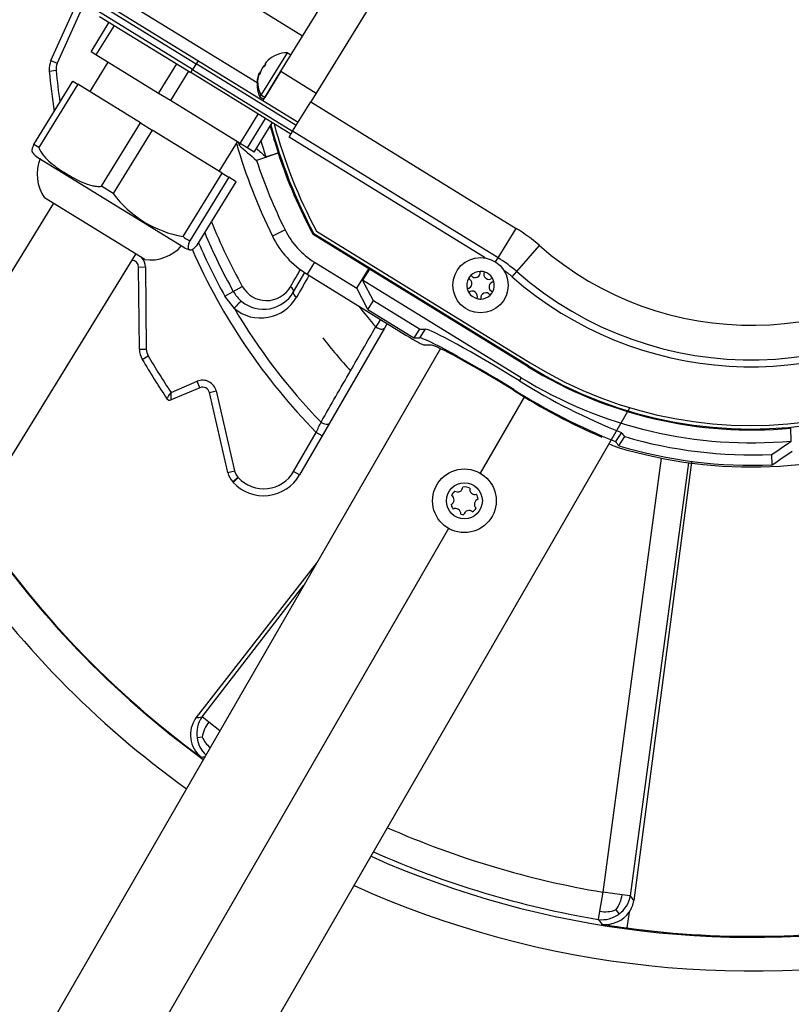
# Model space of a CAD drawing. Units: millimetres. Extents: x -26 to 420, y 0 to 522.
# Drawn here: x 154 to 177, y 177 to 205 of the extents above; entities that cross this region are included whole.
import ezdxf
from ezdxf.enums import TextEntityAlignment as Align

# ---------------------------------------------------------------- set-up
doc = ezdxf.new("R2010")
doc.units = ezdxf.units.MM
for name, color, linetype in [('2001867', 7, 'Continuous'), ('2002162', 7, 'Continuous'), ('2005145', 7, 'Continuous'), ('2009187-2', 7, 'Continuous'), ('2009572-1', 7, 'Continuous'), ('2009575-1', 7, 'Continuous'), ('2009619-1', 7, 'Continuous'), ('2009620-2', 7, 'Continuous'), ('2009651-0', 7, 'Continuous'), ('65828', 7, 'Continuous'), ('Drawing', 7, 'Continuous'), ('KABELSTUMP', 7, 'Continuous')]:
    doc.layers.add(name, color=color, linetype=linetype)
doc.styles.add('SEACAD_arial_ttf', font='txt')
doc.dimstyles.new('ISO', dxfattribs={"dimtxt": 3.5, "dimasz": 3.5, "dimexe": 1.75, "dimexo": 0, "dimgap": 1.75, "dimtad": 1, "dimdec": 0, "dimlfac": 5, "dimdsep": 46, "dimtxsty": 'SEACAD_arial_ttf', "dimblk1": '_SE_FILLED', "dimblk2": '_SE_FILLED', "dimsah": 1, "dimcen": 1.75, "dimazin": 0, "dimtfac": 1, "dimtdec": 0, "dimtmove": 0, "dimatfit": 3, "dimfxl": 0, "dimtolj": 1, "dimarcsym": 0})

# ---------------------------------------------------------------- blocks, each defined once
blk = doc.blocks.new('SE')
at = {"layer": '2001867', "color": 7, "linetype": 'Continuous'}
for p, q in [((155.355, 204.221), (156.119, 205.921)), ((156.29, 205.812), (155.538, 204.139)), ((155.355, 204.221), (155.538, 204.139)), ((155.305, 203.917), (155.504, 203.937)), ((157.889, 198.25), (158.089, 198.252)), ((157.914, 195.876), (157.889, 198.25)), ((158.089, 198.252), (158.114, 195.878)), ((162.369, 197.529), (162.694, 198.092)), ((160.629, 197.543), (160.89, 197.688)), ((160.385, 197.408), (160.629, 197.543)), ((160.66, 197.048), (160.385, 197.408)), ((164.999, 196.485), (163.413, 193.737)), ((165.075, 196.616), (164.999, 196.485)), ((157.914, 195.876), (158.114, 195.878)), ((157.996, 195.579), (158.168, 195.68)), ((158.83, 194.623), (159.587, 194.945)), ((159.665, 194.761), (158.832, 194.407)), ((159.665, 194.761), (159.587, 194.945)), ((159.938, 194.621), (160.133, 194.666)), ((160.472, 192.308), (159.938, 194.621)), ((160.133, 194.666), (160.667, 192.353)), ((163.413, 193.737), (163.201, 193.37)), ((162.374, 192.338), (163.028, 193.47)), ((163.201, 193.37), (162.548, 192.238)), ((163.201, 193.37), (163.028, 193.47)), ((160.472, 192.308), (160.667, 192.353)), ((160.615, 192.037), (160.763, 192.172)), ((160.627, 192.024), (160.774, 192.16)), ((162.548, 192.238), (162.374, 192.338))]:
    blk.add_line(p, q, dxfattribs=at)
for centre, radius, start, end in [((155.903, 203.975), 0.6, 155.8, 185.4823), ((155.903, 203.975), 0.4, 155.8, 185.4823), ((175.612, 205.866), 20.4, 185.4823, 188.7985), ((175.612, 205.866), 20.2, 185.4823, 188.1279), ((175.612, 205.866), 16.841, 201.9934, 209.0526), ((175.612, 205.866), 17.14, 202.7261, 209.0526), ((175.612, 205.866), 17.664, 203.7007, 224.5693), ((175.612, 205.866), 17.419, 203.3816, 209.0526), ((157.689, 198.248), 0.2, 0.6, 86.1692), ((157.689, 198.248), 0.4, 0.6, 42.4005), ((161.589, 198.081), 0.802, 209.3365, 330.0277), ((161.503, 198.029), 1, 209.0526, 230.9062), ((161.419, 197.972), 1.196, 230.6052, 330.0633), ((161.503, 198.029), 1, 230.9062, 330), ((175.612, 205.866), 17.359, 210.5333, 224.1953), ((175.612, 205.866), 14.332, 217.602, 220.7136), ((352.598, 78.472), 221.861, 147.78915, 147.85448), ((175.612, 205.866), 15.718, 217.9536, 222.4844), ((158.514, 195.882), 0.6, 180.6, 210.2823), ((158.514, 195.882), 0.4, 180.6, 210.2823), ((175.612, 205.866), 20.4, 210.2823, 214.0531), ((175.612, 205.866), 20.2, 210.2823, 213.8196), ((159.743, 194.577), 0.4, 13, 113), ((159.743, 194.577), 0.2, 13, 113), ((158.793, 194.499), 0.1, 214.0531, 293), ((82.384, 231.464), 89.146, 334.7734, 334.98321), ((161.057, 192.443), 0.6, 193, 222.6823), ((161.508, 192.838), 1.2, 222.73, 330), ((161.057, 192.443), 0.4, 193, 222.6823), ((175.612, 205.866), 20.2, 222.6823, 222.73), ((161.508, 192.838), 1, 222.73, 330), ((175.612, 205.866), 20.4, 222.6823, 222.73)]:
    blk.add_arc(centre, radius, start, end, dxfattribs=at)
for centre, major_axis, ratio, start_param, end_param in [((162.197, 197.628), (0.171, -0.099), 0.461939, 0, 1.325611), ((162.54, 197.43), (0.171, -0.099), 0.466236, 3.141593, 4.477592), ((160.747, 197.099), (-0.125, -0.154), 0.201961, 3.141593, 5.210495), ((164.826, 196.585), (0.173, -0.1), 0.488004, 4.543254, 6.283185), ((163.24, 193.837), (0.173, -0.1), 0.495169, 4.573134, 6.283185)]:
    blk.add_ellipse(centre, major_axis=major_axis, ratio=ratio, start_param=start_param, end_param=end_param, dxfattribs=at)
for points in [[(162.283, 197.68), (162.38, 197.847), (162.477, 198.014), (162.574, 198.181)], [(162.818, 198.006), (162.697, 197.796), (162.576, 197.585), (162.456, 197.375)], [(164.02, 195.25), (164.263, 195.672), (164.506, 196.095), (164.749, 196.518)], [(163.166, 193.766), (163.451, 194.26), (163.735, 194.755), (164.02, 195.25)]]:
    blk.add_open_spline(points, degree=3, dxfattribs=at)
for points, knots in [([(158.71, 194.443), (158.71, 194.443), (158.712, 194.446), (158.716, 194.452), (158.72, 194.458), (158.726, 194.467), (158.733, 194.478), (158.741, 194.489), (158.75, 194.503), (158.76, 194.518), (158.77, 194.533), (158.782, 194.551), (158.794, 194.569), (158.799, 194.577), (158.804, 194.585), (158.81, 194.594), (158.813, 194.598), (158.816, 194.602), (158.819, 194.607), (158.821, 194.609), (158.822, 194.612), (158.824, 194.614), (158.825, 194.616), (158.826, 194.617), (158.827, 194.618), (158.827, 194.619), (158.828, 194.62), (158.828, 194.621), (158.828, 194.621), (158.829, 194.622), (158.829, 194.622), (158.83, 194.623), (158.83, 194.623), (158.83, 194.623)], [0, 0, 0, 0, 0.195054, 0.195054, 0.195054, 0.389704, 0.389704, 0.389704, 0.590469, 0.590469, 0.590469, 0.79761, 0.79761, 0.79761, 0.89041, 0.89041, 0.89041, 0.939516, 0.939516, 0.939516, 0.966431, 0.966431, 0.966431, 0.981329, 0.981329, 0.981329, 0.989601, 0.989601, 0.989601, 0.996042, 0.996042, 0.996042, 1, 1, 1, 1]), ([(158.832, 194.407), (158.832, 194.407), (158.832, 194.411), (158.832, 194.418), (158.832, 194.425), (158.832, 194.436), (158.832, 194.449), (158.832, 194.462), (158.831, 194.479), (158.831, 194.497), (158.831, 194.515), (158.831, 194.536), (158.831, 194.558), (158.831, 194.568), (158.83, 194.578), (158.83, 194.588), (158.83, 194.593), (158.83, 194.598), (158.83, 194.604), (158.83, 194.607), (158.83, 194.61), (158.83, 194.612), (158.83, 194.614), (158.83, 194.616), (158.83, 194.617), (158.83, 194.618), (158.83, 194.619), (158.83, 194.62), (158.83, 194.621), (158.83, 194.621), (158.83, 194.622), (158.83, 194.623), (158.83, 194.623), (158.83, 194.623)], [0, 0, 0, 0, 0.195171, 0.195171, 0.195171, 0.389943, 0.389943, 0.389943, 0.590767, 0.590767, 0.590767, 0.797798, 0.797798, 0.797798, 0.890558, 0.890558, 0.890558, 0.939614, 0.939614, 0.939614, 0.96649, 0.96649, 0.96649, 0.981363, 0.981363, 0.981363, 0.98962, 0.98962, 0.98962, 0.996042, 0.996042, 0.996042, 1, 1, 1, 1])]:
    blk.add_open_spline(points, degree=3, knots=knots, dxfattribs=at)
at = {"layer": '2002162', "color": 7, "linetype": 'Continuous'}
for radius in [0.92, 0.52]:
    blk.add_circle((167.312, 191.49), radius, dxfattribs=at)
for centre, radius, start, end in [((167.117, 191.896), 0.15, 234.584, 356.7834), ((167.312, 191.49), 0.4, 66.5952, 96.5182), ((166.863, 191.519), 0.15, 295.2202, 57.4195), ((167.312, 191.49), 0.4, 134.8492, 157.1543), ((167.617, 191.822), 0.15, 166.33, 288.5294), ((167.312, 191.49), 0.4, 6.5952, 28.2642), ((167.312, 191.49), 0.4, 195.4854, 216.5182), ((167.752, 191.392), 0.15, 106.33, 228.5294), ((167.058, 191.118), 0.15, 354.584, 116.7834), ((167.312, 191.49), 0.4, 254.8492, 268.2642), ((167.447, 191.061), 0.15, 46.33, 168.5294), ((167.312, 191.49), 0.4, 306.5952, 328.2642)]:
    blk.add_arc(centre, radius, start, end, dxfattribs=at)
at = {"layer": '2005145', "color": 7, "linetype": 'Continuous'}
for p, q in [((162.185, 204.446), (161.427, 203.216)), ((162.295, 204.379), (162.185, 204.446)), ((161.38, 203.854), (161.402, 203.84)), ((161.384, 203.86), (161.406, 203.846)), ((161.39, 203.87), (161.411, 203.857)), ((161.397, 203.881), (161.415, 203.87)), ((161.497, 204.044), (161.508, 204.038)), ((162.006, 203.91), (161.537, 203.148)), ((161.399, 203.169), (161.427, 203.216)), ((161.399, 203.169), (161.508, 203.101)), ((161.537, 203.148), (161.427, 203.216)), ((161.508, 203.101), (161.537, 203.148))]:
    blk.add_line(p, q, dxfattribs=at)
for centre, radius, start, end in [((162.204, 203.59), 0.857, 91.2342, 131.5314), ((161.912, 203.911), 0.423, 147.4873, 149.2609), ((161.655, 204.203), 0.13, 215.4507, 227.6774), ((161.836, 203.972), 0.327, 147.3653, 149.3828), ((162.188, 203.634), 0.811, 131.7385, 140.646), ((162.055, 203.756), 0.634, 129.4899, 131.5077), ((161.675, 204.226), 0.0297, 143.7822, 152.9659), ((161.658, 204.24), 0.0081, 139.5744, 157.1737), ((161.956, 203.595), 0.634, 157.2148, 167.2582), ((161.465, 203.787), 0.107, 146.6132, 150.135), ((161.528, 203.758), 0.176, 147.0005, 149.7477), ((161.482, 203.856), 0.102, 181.5854, 203.2119), ((161.84, 203.55), 0.524, 147.2808, 149.4673), ((161.753, 203.654), 0.423, 147.4873, 149.2609), ((161.377, 203.752), 0.13, 72.3822, 81.2974), ((161.916, 203.527), 0.601, 147.353, 149.3951), ((162.111, 203.677), 0.723, 156.5982, 166.0182), ((162.267, 203.471), 0.955, 147.7843, 148.9639), ((162.3, 203.474), 0.983, 147.7924, 148.9557), ((161.851, 203.658), 0.511, 127.2711, 138.4095), ((162.306, 203.535), 0.955, 147.7843, 148.9639), ((162.052, 203.581), 0.723, 132.7597, 140.15), ((162.232, 203.654), 0.803, 147.4909, 149.2572), ((162.198, 203.704), 0.748, 147.4589, 149.2892), ((162.172, 203.538), 0.857, 166.82, 205.5139)]:
    blk.add_arc(centre, radius, start, end, dxfattribs=at)
blk.add_ellipse((162.173, 203.54), major_axis=(-0.729, 0.449), ratio=0.92668, start_param=0.199331, end_param=0.997278, dxfattribs=at)
at = {"layer": '2009187-2', "color": 7, "linetype": 'Continuous'}
for p, q in [((157.717, 198.442), (157.693, 198.432)), ((173.006, 192.724), (171.317, 180.175)), ((173.795, 192.592), (172.11, 180.069)), ((173.876, 192.607), (172.21, 179.933)), ((163.056, 189.718), (159.547, 185.214)), ((159.727, 185.24), (162.673, 189.056)), ((159.917, 185.093), (159.727, 185.24)), ((160.241, 184.843), (159.917, 185.093)), ((159.729, 184.659), (159.582, 184.638)), ((171.317, 180.175), (171.224, 179.622)), ((171.873, 180.101), (171.317, 180.175)), ((172.11, 180.069), (171.873, 180.101)), ((171.696, 179.662), (171.784, 179.543)), ((171.224, 179.622), (171.185, 179.387)), ((172.077, 179.6), (172.015, 179.14))]:
    blk.add_line(p, q, dxfattribs=at)
for centre, radius, start, end in [((175.612, 205.866), 42.6, 14.8344, 194.8344), ((175.612, 205.866), 42.3, 14.8344, 194.8344), ((175.612, 205.866), 42.1, 14.8344, 194.8344), ((175.612, 205.866), 41.8, 14.8344, 194.8344), ((175.612, 205.866), 41.605, 14.8344, 194.8344), ((175.612, 205.866), 41.205, 14.8344, 194.8344), ((175.612, 205.866), 41.2, 14.8344, 194.8344), ((175.612, 205.866), 41, 14.8344, 194.8344), ((175.612, 205.866), 40.8, 14.8344, 194.8344), ((175.612, 205.866), 40.4, 14.8344, 194.8344), ((175.612, 205.866), 40.2, 14.8344, 194.8344), ((175.612, 205.866), 40.005, 14.8344, 194.8344), ((175.612, 205.866), 39.605, 14.8344, 194.8344), ((175.612, 205.866), 39.6, 14.8344, 194.8344), ((175.612, 205.866), 39.4, 14.8344, 194.8344), ((175.612, 205.866), 39.1, 14.8344, 194.8344), ((175.612, 205.866), 38.9, 14.8344, 194.8344), ((175.612, 205.866), 38.6, 14.8344, 194.8344), ((175.612, 205.866), 38.308, 14.8344, 194.8344), ((175.612, 205.866), 27.97, 14.8344, 194.8344), ((175.612, 205.866), 26.996, 104.8344, 194.8344), ((175.612, 205.866), 42.6, 243.7686, 14.8344), ((175.612, 205.866), 42.3, 243.7954, 14.8344), ((175.612, 205.866), 42.1, 243.8135, 14.8344), ((175.612, 205.866), 41.8, 243.8409, 14.8344), ((175.612, 205.866), 41.605, 243.8589, 14.8344), ((175.612, 205.866), 41.205, 243.8964, 14.8344), ((175.612, 205.866), 41.2, 243.8969, 14.8344), ((175.612, 205.866), 41, 243.9159, 14.8344), ((175.612, 205.866), 40.8, 243.9352, 14.8344), ((175.612, 205.866), 40.4, 243.9742, 14.8344), ((175.612, 205.866), 40.2, 243.994, 14.8344), ((175.612, 205.866), 40.005, 244.0135, 14.8344), ((175.612, 205.866), 39.605, 244.0541, 14.8344), ((175.612, 205.866), 39.6, 244.0546, 14.8344), ((175.612, 205.866), 39.4, 244.0752, 14.8344), ((175.612, 205.866), 39.1, 244.1065, 14.8344), ((175.612, 205.866), 38.9, 244.1277, 14.8344), ((175.612, 205.866), 38.6, 244.1598, 14.8344), ((175.612, 205.866), 38.308, 244.1916, 14.8344), ((175.612, 205.866), 26.996, 213.4898, 234.0466), ((175.612, 205.866), 26.978, 213.4718, 233.8659), ((175.612, 205.866), 27.97, 214.412, 234.2546), ((160.223, 184.728), 0.832, 144.325, 231.3714), ((149.285, 257.283), 72.796, 278.10403, 278.24714), ((160.369, 184.766), 0.797, 143.5906, 189.2556), ((160.664, 184.513), 0.946, 142.1544, 171.0957), ((160.373, 184.739), 0.797, 187.2389, 227.7915), ((160.584, 185.065), 0.946, 205.3996, 228.5822), ((150.122, 259.519), 76.047, 277.2386, 277.31693), ((175.612, 205.866), 26.047, 246.171, 260.5089), ((175.612, 205.866), 26.847, 245.9864, 260.5089), ((175.612, 205.866), 26.996, 245.9534, 280.5673), ((175.612, 205.866), 27.97, 245.7454, 282.0816), ((170.934, 180.224), 0.946, 323.5732, 352.5145), ((171.322, 180.192), 0.797, 305.4133, 351.0782), ((171.467, 180.037), 0.75, 324.4157, 352.0853), ((230.67, 223.277), 72.776, 216.42173, 216.55421), ((171.383, 180.555), 0.946, 260.3292, 289.2693), ((171.299, 180.176), 0.797, 261.7651, 307.43), ((231.66, 225.435), 76.011, 217.28722, 217.41882), ((171.394, 180.071), 0.83, 262.8941, 325.4245), ((175.612, 205.866), 26.967, 262.3344, 280.5673), ((175.612, 205.866), 26.967, 260.7794, 262.3344)]:
    blk.add_arc(centre, radius, start, end, dxfattribs=at)
at = {"layer": '2009572-1', "color": 7, "linetype": 'Continuous'}
for p, q in [((160.847, 201.806), (160.787, 201.786)), ((161.571, 201.438), (161.926, 201.556)), ((161.927, 201.538), (161.302, 201.33)), ((162.127, 199.324), (161.76, 199.143)), ((162.937, 199.186), (162.961, 199.209)), ((164.547, 198.196), (162.937, 199.186)), ((169.167, 195.39), (162.961, 199.209)), ((162.979, 198.388), (162.765, 198.04)), ((162.979, 198.388), (164.202, 197.635)), ((164.202, 197.635), (164.547, 198.196)), ((164.565, 198.191), (164.369, 197.873)), ((164.565, 198.191), (164.547, 198.196)), ((169.153, 195.368), (164.565, 198.191)), ((162.765, 198.04), (165.623, 196.281)), ((168.957, 195.05), (164.369, 197.873)), ((164.679, 197.276), (164.369, 197.873)), ((164.522, 197.02), (164.202, 197.635)), ((164.522, 197.02), (164.679, 197.276)), ((164.522, 197.02), (165.852, 196.202)), ((166.015, 196.454), (164.679, 197.276)), ((166.015, 196.454), (165.852, 196.202)), ((166.015, 196.454), (166.188, 196.45)), ((166.025, 196.199), (166.188, 196.45)), ((165.852, 196.202), (166.025, 196.199)), ((166.364, 195.988), (166.148, 195.992)), ((169.167, 195.39), (169.153, 195.368)), ((168.957, 195.05), (168.902, 194.961)), ((168.745, 194.705), (168.734, 194.687)), ((176.764, 193.219), (176.749, 193.593)), ((171.852, 193.466), (171.682, 193.204)), ((171.778, 193.083), (171.949, 193.345)), ((176.212, 192.534), (176.201, 192.834))]:
    blk.add_line(p, q, dxfattribs=at)
for centre, radius, start, end in [((175.612, 205.866), 13.398, 254.294, 122.207), ((175.612, 205.866), 12.3, 238.3978, 128.7051), ((176.285, 206.313), 15.126, 195.3139, 198.3301), ((176.285, 206.313), 15.1, 195.221, 208.0674), ((176.285, 206.313), 16.146, 196.0286, 196.2847), ((176.285, 206.313), 15.5, 196.5919, 198.3317), ((176.285, 206.313), 16.198, 196.0921, 206.2745), ((179.128, 202.059), 17.209, 181.6727, 181.7336), ((176.285, 206.313), 15.79, 198.3963, 206.2745), ((176.285, 206.313), 15.131, 198.3963, 208.0997), ((164.178, 200.337), 2.288, 206.2745, 238.3963), ((164.178, 200.337), 2.697, 206.2745, 238.3963), ((175.612, 205.866), 12.326, 238.3978, 275.2941), ((175.612, 205.866), 12.7, 238.3963, 275.203), ((178.591, 210.428), 18.252, 237.9358, 248.3308), ((178.299, 209.628), 17.74, 237.3716, 246.7265), ((178.555, 210.284), 18.41, 237.799, 248.0787), ((179.534, 207.154), 13.845, 258.3966, 258.4711), ((175.612, 205.866), 13.046, 253.6911, 272.5861), ((172.729, 195.959), 3.082, 246.1504, 256.0206), ((175.612, 205.866), 13.346, 253.3067, 272.5774)]:
    blk.add_arc(centre, radius, start, end, dxfattribs=at)
for centre, major_axis, ratio, start_param, end_param in [((171.629, 220.311), (7.772, -23.368), 0.800731, -0.958357, -0.928515), ((171.718, 220.045), (7.624, -22.924), 0.800731, -0.945384, -0.929419), ((168.896, 194.767), (-2.726, 1.677), 0.052393, 4.74257, 6.19469), ((165.64, 196.308), (-0.511, 0.314), 0.052393, 1.569567, 3.053097), ((168.733, 194.515), (-2.726, 1.677), 0.052393, 4.740376, 6.19469), ((168.733, 194.515), (-2.385, 1.468), 0.052393, 4.744376, 6.19469), ((184.086, 200.375), (-14.147, 9.168), 0.800732, 1.174293, 1.183721), ((184.322, 200.222), (-14.54, 9.422), 0.800732, 1.168053, 1.177251), ((163.384, 205.396), (20.414, 0.785), 0.800731, -0.923156, -0.887218), ((163.104, 205.385), (20.881, 0.803), 0.800731, -0.923276, -0.887078)]:
    blk.add_ellipse(centre, major_axis=major_axis, ratio=ratio, start_param=start_param, end_param=end_param, dxfattribs=at)
at = {"layer": '2009575-1', "color": 7, "linetype": 'Continuous'}
for p, q in [((166.619, 195.891), (151.187, 169.161)), ((169.051, 194.502), (167.772, 192.287)), ((156.037, 166.361), (172.1, 194.183)), ((166.852, 190.694), (153.612, 167.761))]:
    blk.add_line(p, q, dxfattribs=at)
at = {"layer": '2009619-1', "color": 7, "linetype": 'Continuous'}
for p, q in [((168.848, 212.732), (162.871, 203.026)), ((162.346, 202.174), (162.871, 203.026)), ((162.871, 203.026), (168.811, 199.368)), ((168.287, 198.516), (162.346, 202.174)), ((162.241, 202.004), (162.294, 202.089)), ((167.909, 198.514), (162.241, 202.004)), ((163.033, 199.285), (169.215, 195.478)), ((168.287, 198.516), (168.811, 199.368)), ((168.825, 198.119), (169.484, 198.871)), ((168.213, 198.397), (168.287, 198.516)), ((168.693, 197.968), (168.825, 198.119))]:
    blk.add_line(p, q, dxfattribs=at)
for centre, radius, start, end in [((175.612, 205.866), 12.2, 238.3741, 128.5371), ((175.612, 205.866), 10.3, 228.7802, 123.6987), ((175.612, 205.866), 9.3, 228.7802, 120.8342), ((176.285, 206.313), 15, 195.1676, 207.9413), ((166.189, 195.11), 5, 48.7802, 58.3741), ((166.189, 195.11), 4, 48.7802, 58.3741), ((166.189, 195.11), 3.8, 48.7802, 53.5762), ((175.612, 205.866), 10.5, 228.7802, 304.199)]:
    blk.add_arc(centre, radius, start, end, dxfattribs=at)
at = {"layer": '2009620-2', "color": 7, "linetype": 'Continuous'}
for p, q in [((162.006, 203.91), (168.456, 214.384)), ((162.634, 204.929), (157.695, 207.971)), ((156.731, 206.404), (161.316, 203.581)), ((161.482, 203.059), (156.543, 206.1)), ((159.451, 203.957), (156.727, 205.635)), ((156.831, 205.805), (159.556, 204.127)), ((156.759, 205.497), (159.399, 203.872)), ((159.556, 204.127), (159.451, 203.957)), ((159.609, 204.213), (159.556, 204.127)), ((162.451, 202.345), (159.556, 204.127)), ((159.399, 203.872), (159.451, 203.957)), ((162.294, 202.089), (159.399, 203.872)), ((159.451, 203.957), (162.346, 202.174)), ((161.482, 203.059), (162.006, 203.91)), ((162.006, 203.91), (163.028, 203.281)), ((162.504, 202.43), (161.482, 203.059)), ((162.346, 202.174), (162.294, 202.089))]:
    blk.add_line(p, q, dxfattribs=at)
at = {"layer": '2009651-0', "color": 7, "linetype": 'Continuous'}
for p, q in [((156.516, 204.473), (157.04, 205.325)), ((157.182, 205.237), (156.658, 204.386)), ((156.658, 204.386), (156.516, 204.473)), ((157.001, 204.174), (156.477, 203.323)), ((158.47, 203.27), (156.658, 204.386)), ((158.47, 203.27), (158.994, 204.121)), ((159.333, 203.912), (158.809, 203.061)), ((154.862, 201.788), (155.991, 203.622)), ((155.991, 203.622), (156.133, 203.534)), ((156.133, 203.534), (155.004, 201.701)), ((157.945, 202.418), (156.133, 203.534)), ((158.809, 203.061), (158.47, 203.27)), ((160.829, 201.817), (158.809, 203.061)), ((156.816, 200.585), (157.945, 202.418)), ((157.945, 202.418), (158.285, 202.209)), ((160.829, 201.817), (161.353, 202.668)), ((161.55, 202.547), (161.026, 201.696)), ((161.233, 201.568), (161.758, 202.419)), ((158.285, 202.209), (157.156, 200.376)), ((160.304, 200.966), (158.285, 202.209)), ((160.223, 201.015), (160.748, 201.867)), ((155.004, 201.701), (154.862, 201.788)), ((161.026, 201.696), (160.829, 201.817)), ((161.233, 201.568), (161.026, 201.696)), ((154.98, 201.42), (159.198, 198.822)), ((159.175, 199.132), (160.304, 200.966)), ((160.501, 200.844), (159.372, 199.011)), ((159.58, 198.883), (160.709, 200.716)), ((160.304, 200.966), (160.501, 200.844)), ((160.709, 200.716), (160.501, 200.844)), ((157.156, 200.376), (156.816, 200.585)), ((158.067, 198.467), (155.172, 200.249))]:
    blk.add_line(p, q, dxfattribs=at)
for centre, radius, start, end in [((155.292, 201.926), 0.595, 219.2195, 238.3741), ((156.148, 200.93), 1.19, 157.5567, 214.8651), ((159.719, 202.276), 3.191, 216.5545, 260.1936), ((159.646, 199.675), 0.718, 229.1002, 247.648), ((158.235, 199.645), 1.19, 261.883, 319.1915), ((159.51, 199.329), 0.595, 238.3741, 257.5661)]:
    blk.add_arc(centre, radius, start, end, dxfattribs=at)
for points, knots in [([(154.831, 201.55), (154.83, 201.552), (154.828, 201.555), (154.82, 201.567), (154.815, 201.579), (154.813, 201.604), (154.813, 201.614), (154.815, 201.637), (154.816, 201.649), (154.823, 201.68), (154.828, 201.697), (154.842, 201.737), (154.85, 201.76), (154.862, 201.788)], [0.5929839, 0.5929839, 0.5929839, 0.5929839, 0.625, 0.625, 0.75, 0.75, 0.8125, 0.8125, 0.875, 0.875, 0.9375, 0.9375, 1, 1, 1, 1]), ([(155.004, 201.701), (155.022, 201.655), (155.044, 201.612), (155.094, 201.532), (155.122, 201.495), (155.211, 201.389), (155.279, 201.325), (155.419, 201.207), (155.492, 201.153), (155.604, 201.075), (155.642, 201.05), (155.718, 201), (155.757, 200.975), (155.873, 200.904), (155.951, 200.858), (156.11, 200.772), (156.191, 200.732), (156.358, 200.661), (156.444, 200.629), (156.58, 200.597), (156.626, 200.589), (156.72, 200.581), (156.768, 200.58), (156.816, 200.585)], [0, 0, 0, 0, 0.0625, 0.0625, 0.125, 0.125, 0.25, 0.25, 0.375, 0.375, 0.4375, 0.4375, 0.5, 0.5, 0.625, 0.625, 0.75, 0.75, 0.875, 0.875, 0.9375, 0.9375, 1, 1, 1, 1]), ([(159.372, 199.011), (159.36, 198.983), (159.352, 198.96), (159.338, 198.919), (159.333, 198.902), (159.326, 198.871), (159.325, 198.858), (159.323, 198.836), (159.323, 198.826), (159.326, 198.801), (159.33, 198.789), (159.343, 198.77), (159.35, 198.762), (159.368, 198.752), (159.378, 198.748), (159.401, 198.746), (159.414, 198.747), (159.438, 198.756), (159.447, 198.76), (159.466, 198.772), (159.477, 198.78), (159.501, 198.799), (159.514, 198.811), (159.544, 198.842), (159.56, 198.86), (159.58, 198.883)], [0, 0, 0, 0, 0.0625, 0.0625, 0.125, 0.125, 0.1875, 0.1875, 0.25, 0.25, 0.375, 0.375, 0.5, 0.5, 0.625, 0.625, 0.75, 0.75, 0.8125, 0.8125, 0.875, 0.875, 0.9375, 0.9375, 1, 1, 1, 1])]:
    blk.add_open_spline(points, degree=3, knots=knots, dxfattribs=at)
at = {"layer": '65828', "color": 7, "linetype": 'Continuous'}
blk.add_circle((167.779, 197.724), 0.8, dxfattribs=at)
for centre, radius, start, end in [((167.779, 197.724), 0.4, 151.2553, 194.483), ((167.382, 197.774), 0.15, 273.676, 72.0622), ((167.779, 197.724), 0.4, 134.483, 151.2553), ((167.779, 197.724), 0.4, 91.2553, 134.483), ((167.624, 198.093), 0.15, 213.6761, 12.0622), ((167.779, 197.724), 0.4, 74.483, 91.2553), ((168.021, 198.043), 0.15, 153.6761, 312.0622), ((167.779, 197.724), 0.4, 31.2553, 74.483), ((167.779, 197.724), 0.4, 14.483, 31.2553), ((167.779, 197.724), 0.4, 194.483, 211.2553), ((168.176, 197.675), 0.15, 93.6761, 252.0622), ((167.779, 197.724), 0.4, 331.2553, 14.483), ((167.538, 197.406), 0.15, 333.6761, 132.0622), ((167.779, 197.724), 0.4, 211.2553, 254.483), ((167.779, 197.724), 0.4, 254.483, 271.2553), ((167.935, 197.356), 0.15, 33.6761, 192.0622), ((167.779, 197.724), 0.4, 271.2553, 314.483), ((167.779, 197.724), 0.4, 314.483, 331.2553)]:
    blk.add_arc(centre, radius, start, end, dxfattribs=at)
at = {"layer": 'KABELSTUMP', "color": 7, "linetype": 'Continuous'}
for p, q in [((155.427, 200.092), (147.929, 187.917)), ((150.313, 186.449), (157.811, 198.624))]:
    blk.add_line(p, q, dxfattribs=at)
blk = doc.blocks.new('DMBLK11')
at = {"layer": 'Drawing', "linetype": 'Continuous'}
for points in [[(113.935, 244.966), (115.101, 244.966), (114.518, 248.466)], [(113.935, 142.66), (114.518, 139.16), (115.101, 142.66)]]:
    blk.add_hatch(color=136, dxfattribs=at).paths.add_polyline_path(points)
at = {"layer": 'Drawing', "color": 136, "linetype": 'Continuous'}
for p, q in [((175.612, 248.466), (112.768, 248.466)), ((114.518, 248.466), (114.518, 139.16)), ((139.478, 139.16), (112.768, 139.16))]:
    blk.add_line(p, q, dxfattribs=at)
at = {"layer": 'Drawing', "color": 136, "linetype": 'Continuous', "style": 'SEACAD_arial_ttf'}
for s, p in [(')', (108.545, 199.519)), ('550', (108.545, 191.302)), ('(', (108.545, 189.704))]:
    blk.add_text(s, height=3.5, rotation=90, dxfattribs=at).set_placement(p, align=Align.TOP_LEFT)
blk = doc.blocks.new('_SE_FILLED')
at = {"color": 0}
blk.add_line((0, 0), (-1, 0), dxfattribs=at)
blk.add_solid([(0, 0), (-1, -0.1665), (-1, 0.1665), (0, 0)], dxfattribs=at)
blk = doc.blocks.new('DMBLK13')
at = {"layer": 'Drawing', "linetype": 'Continuous'}
for points in [[(232.945, 244.966), (232.361, 248.466), (231.778, 244.966)], [(232.945, 162.5), (231.778, 162.5), (232.361, 159)]]:
    blk.add_hatch(color=136, dxfattribs=at).paths.add_polyline_path(points)
at = {"layer": 'Drawing', "color": 136, "linetype": 'Continuous'}
for p, q in [((175.612, 248.466), (234.111, 248.466)), ((232.361, 248.466), (232.361, 159)), ((138.264, 159), (234.111, 159))]:
    blk.add_line(p, q, dxfattribs=at)
at = {"layer": 'Drawing', "color": 136, "linetype": 'Continuous', "style": 'SEACAD_arial_ttf'}
for s, p in [(')', (226.389, 209.44)), ('450', (226.389, 201.222)), ('(', (226.389, 199.624))]:
    blk.add_text(s, height=3.5, rotation=90, dxfattribs=at).set_placement(p, align=Align.TOP_LEFT)

msp = doc.modelspace()

# ---------------------------------------------------------------- block references
at = {"layer": 'Drawing'}
msp.add_blockref('SE', (0, 0), dxfattribs=at)

# ---------------------------------------------------------------- dimensions: what is measured, and where the dimension line sits
at = {"layer": 'Drawing', "color": 136, "linetype": 'Continuous'}
for base, p2, picture, middle in [((114.518, 139.16), (139.478, 139.16), 'DMBLK11', (114.518, 193.813)), ((232.361, 159), (138.264, 159), 'DMBLK13', (232.361, 203.733))]:
    dim = msp.add_linear_dim(base=base, p1=(175.612, 248.466), p2=p2, angle=90, text='\\A1;(<>)', dimstyle='ISO', dxfattribs=at)
    dim.commit()
    dim.dimension.update_dxf_attribs({"geometry": picture, "text_midpoint": middle, "dimtype": 160})

doc.saveas('drawing.dxf')
